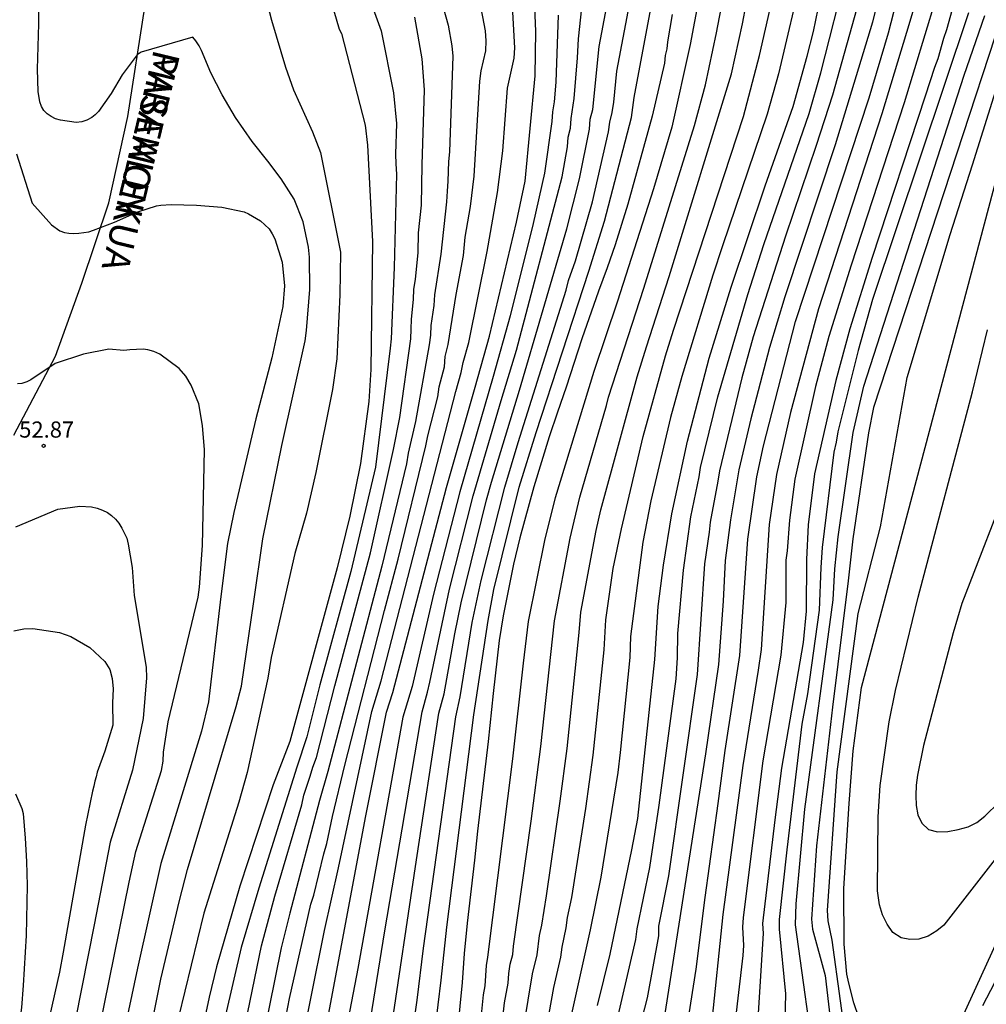
# Model space of a CAD drawing. Units: millimetres. Extents: x 583444 to 583794, y 4794040 to 4794291.
# Drawn here: x 583612 to 583657, y 4794130 to 4794176 of the extents above; entities that cross this region are included whole.
import ezdxf

# ---------------------------------------------------------------- set-up
doc = ezdxf.new("R2010")
doc.units = ezdxf.units.MM
for name, color, linetype in [('020104', 34, 'Continuous'), ('020204', 9, 'Continuous'), ('020308', 9, 'Continuous'), ('060134', 9, 'Continuous'), ('080306', 9, 'Continuous'), ('080312', 8, 'Continuous')]:
    doc.layers.add(name, color=color, linetype=linetype)
doc.layers.add('020105', color=24, linetype='Continuous', lineweight=30)
doc.styles.add('ARIAL', font='ARIAL.TTF', dxfattribs={"height": 1})
doc.styles.add('ARIALI', font='ARIALI.TTF', dxfattribs={"height": 1})

# ---------------------------------------------------------------- blocks, each defined once
blk = doc.blocks.new('COTAPU')
blk.add_circle((0, 0), 0.075)

msp = doc.modelspace()

# ---------------------------------------------------------------- linework, layer by layer
at = {"layer": '020104', "flags": 128}
for points, elevation in [([(583635.682, 4794127.502), (583636.297, 4794131.263), (583636.512, 4794132.143), (583636.625, 4794133.039), (583636.73, 4794133.517), (583636.955, 4794134.889), (583637.594, 4794139.283), (583637.917, 4794141.722), (583638.472, 4794147.116), (583638.547, 4794148.062), (583639.267, 4794151.857), (583639.473, 4794152.817), (583641.16, 4794159.001), (583641.594, 4794160.396), (583642.658, 4794163.652), (583645.553, 4794173.077), (583646.061, 4794175.393), (583647.084, 4794180.795)], 43), ([(583639.317, 4794129.785), (583639.905, 4794132.175), (583640.923, 4794137.023), (583641.192, 4794138.473), (583641.978, 4794145.87), (583642.135, 4794148.319), (583642.393, 4794150.239), (583642.779, 4794152.631), (583643.504, 4794156.01), (583644.505, 4794159.858), (583645.526, 4794163.162), (583647.116, 4794167.872), (583648.413, 4794171.552), (583649.063, 4794173.894), (583649.361, 4794175.033), (583650.442, 4794180.314)], 41.5), ([(583644.632, 4794179.8), (583643.624, 4794174.441), (583642.77, 4794170.597), (583641.918, 4794167.735), (583640.255, 4794162.504), (583639.153, 4794159.24), (583637.357, 4794153.374), (583636.873, 4794151.475), (583636.104, 4794147.634), (583635.865, 4794145.688), (583635.377, 4794141.244), (583634.218, 4794132.04), (583634.153, 4794131.642), (583634.086, 4794130.701), (583634.006, 4794130.29), (583633.873, 4794128.892)], 44), ([(583634.854, 4794128.528), (583635.003, 4794129.92), (583635.164, 4794130.824), (583635.196, 4794131.275), (583635.271, 4794131.708), (583635.383, 4794132.163), (583635.421, 4794132.54), (583636.245, 4794138.356), (583636.69, 4794141.814), (583637.318, 4794147.665), (583638.05, 4794151.496), (583638.5, 4794153.409), (583639.747, 4794157.657), (583639.831, 4794158.058), (583641.47, 4794163.121), (583643.825, 4794170.671), (583644.339, 4794172.557), (583644.856, 4794174.97), (583645.784, 4794179.834)], 43.5), ([(583651.001, 4794127.189), (583650.22, 4794132.823), (583650.036, 4794133.727), (583650.01, 4794134.2), (583650.461, 4794140.646), (583651.427, 4794147.995), (583652.472, 4794152.03), (583653.708, 4794158.965), (583655.702, 4794165.614), (583656.746, 4794168.844), (583659.715, 4794178.34)], 36), ([(583648.86, 4794177.884), (583647.729, 4794173.069), (583647.204, 4794171.195), (583645.134, 4794165.081), (583644.687, 4794163.717), (583643.239, 4794159.019), (583642.713, 4794157.101), (583641.793, 4794153.239), (583641.423, 4794151.32), (583640.851, 4794146.93), (583640.82, 4794145.958), (583640.381, 4794141.537), (583640.26, 4794140.62), (583639.472, 4794135.748), (583638.988, 4794133.308), (583638.025, 4794128.978)], 42), ([(583639.452, 4794125.703), (583641.098, 4794132.859), (583641.157, 4794133.347), (583641.748, 4794136.207), (583642.188, 4794139.1), (583642.974, 4794144.963), (583643.037, 4794145.934), (583643.049, 4794147.065), (583643.312, 4794150.02), (583643.657, 4794152.488), (583644.052, 4794154.348), (583644.113, 4794154.777), (583644.91, 4794158.071), (583646.302, 4794162.823), (583647.042, 4794165.149), (583649.154, 4794171.232), (583649.7, 4794173.118), (583650.918, 4794177.935)], 41), ([(583643.457, 4794128.616), (583643.901, 4794131.47), (583644.325, 4794134.812), (583644.935, 4794139.18), (583645.248, 4794141.64), (583645.938, 4794146.052), (583646.308, 4794151.457), (583646.722, 4794154.343), (583647.03, 4794155.793), (583648.515, 4794161.56), (583651.949, 4794171.952), (583652.837, 4794174.972), (583653.444, 4794177.334)], 39.5), ([(583658.68, 4794177.536), (583652.146, 4794157.574), (583651.905, 4794156.388), (583651.183, 4794151.467), (583650.974, 4794149.515), (583650.243, 4794143.654), (583649.501, 4794137.211), (583649.264, 4794133.801), (583649.306, 4794133.337), (583649.904, 4794131.181), (583650.468, 4794126.251)], 36.5), ([(583651.689, 4794128.555), (583651.231, 4794129.913), (583650.992, 4794130.825), (583650.911, 4794131.25), (583650.784, 4794132.645), (583650.762, 4794135.219), (583651.014, 4794139.168), (583651.197, 4794141.626), (583651.58, 4794144.564), (583660.251, 4794177.27)], 35.5), ([(583627.891, 4794123.636), (583629.439, 4794133.26), (583631.177, 4794143.434), (583631.429, 4794144.348), (583631.533, 4794144.812), (583632.448, 4794149.127), (583633.544, 4794153.467), (583634.842, 4794157.899), (583635.554, 4794160.23), (583637.675, 4794168.288), (583637.921, 4794169.685), (583637.964, 4794170.126), (583638.068, 4794170.546), (583638.099, 4794171.001), (583638.243, 4794171.923), (583638.398, 4794173.822), (583638.442, 4794174.705), (583638.693, 4794177.028)], 46.5), ([(583651.565, 4794176.846), (583650.243, 4794172.085), (583649.486, 4794169.738), (583648.057, 4794165.538), (583646.558, 4794160.858), (583646.034, 4794158.943), (583644.982, 4794154.633), (583644.917, 4794154.149), (583644.554, 4794152.241), (583644.511, 4794151.774), (583644.295, 4794150.315), (583643.954, 4794145.165), (583642.613, 4794135.815), (583642.161, 4794133.474), (583642.151, 4794133.032), (583641.629, 4794130.145), (583641.263, 4794128.701)], 40.5), ([(583654.247, 4794176.929), (583653.833, 4794175.5), (583652.538, 4794171.22), (583649.589, 4794162.157), (583648.282, 4794157.344), (583647.636, 4794154.457), (583647.301, 4794152.128), (583646.921, 4794146.321), (583646.787, 4794145.364), (583646.067, 4794140.935), (583645.147, 4794134.02), (583644.596, 4794128.782)], 39), ([(583623.9, 4794176.65), (583624.178, 4794175.56), (583624.82, 4794173.378), (583625.201, 4794172.325), (583626.087, 4794170.379), (583626.455, 4794169.423), (583627.383, 4794164.795), (583627.358, 4794162.809), (583627.206, 4794159.835), (583627.018, 4794158.41), (583626.234, 4794154.546), (583625.797, 4794152.659), (583625.257, 4794150.793), (583624.164, 4794145.953), (583624.012, 4794144.99), (583623.046, 4794140.609), (583622.66, 4794139.241), (583621.032, 4794134.085), (583619.856, 4794129.24)], 51), ([(583631.991, 4794176.724), (583632.38, 4794175.339), (583632.558, 4794174.374), (583632.598, 4794173.89), (583632.439, 4794169.456), (583632.403, 4794169.006), (583632.375, 4794168.083), (583632.331, 4794167.621), (583632.311, 4794167.13), (583632.037, 4794164.695), (583631.755, 4794162.798), (583631.715, 4794162.317), (583631.575, 4794161.387), (583631.559, 4794160.936), (583631.499, 4794160.489), (583630.864, 4794156.92), (583630.528, 4794155.452), (583630.453, 4794154.96), (583629.302, 4794150.201), (583626.795, 4794140.664), (583626.407, 4794139.317), (583625.025, 4794134.076), (583624.62, 4794132.461), (583622.961, 4794124.191)], 49), ([(583624.551, 4794127.697), (583625.016, 4794130.115), (583626.007, 4794134.49), (583626.148, 4794134.917), (583626.61, 4794136.84), (583626.755, 4794137.315), (583627.011, 4794138.572), (583627.582, 4794140.953), (583629.432, 4794148.133), (583630.065, 4794150.518), (583631.354, 4794155.795), (583631.441, 4794156.26), (583631.902, 4794158.071), (583631.967, 4794158.536), (583632.21, 4794159.463), (583632.248, 4794159.945), (583632.389, 4794160.496), (583632.758, 4794162.816), (583633.096, 4794164.626), (583633.171, 4794165.491), (583633.429, 4794166.91), (583633.593, 4794168.313), (583633.861, 4794172.727), (583633.919, 4794173.206), (583634.129, 4794174.137), (583634.153, 4794174.603), (583634.115, 4794175.069), (583633.862, 4794176.448)], 48.5), ([(583630.761, 4794128.732), (583630.944, 4794130.044), (583631.234, 4794132.457), (583632.743, 4794143.2), (583632.941, 4794144.127), (583633.503, 4794147.581), (583633.91, 4794149.533), (583635.012, 4794153.871), (583635.629, 4794155.942), (583637.868, 4794163.028), (583637.98, 4794163.477), (583638.298, 4794164.391), (583639.092, 4794167.121), (583639.831, 4794170.375), (583639.894, 4794170.828), (583640.007, 4794171.282), (583640.077, 4794171.753), (583640.221, 4794173.2), (583640.863, 4794176.635)], 45.5), ([(583655.015, 4794176.467), (583653.574, 4794171.724), (583651.107, 4794164.191), (583650.075, 4794160.877), (583649.453, 4794158.544), (583648.485, 4794154.244), (583648.235, 4794152.336), (583648.135, 4794150.905), (583648.076, 4794150.479), (583648.068, 4794148.517), (583647.846, 4794146.067), (583647.004, 4794141.162), (583646.083, 4794133.88), (583646.058, 4794133.429), (583646.102, 4794132.576), (583646.077, 4794132.112), (583645.337, 4794125.757)], 38.5), ([(583617.977, 4794125.731), (583619.043, 4794131.017), (583619.909, 4794134.674), (583620.269, 4794136.103), (583622.536, 4794143.687), (583622.781, 4794144.629), (583623.361, 4794148.553), (583623.771, 4794151.468), (583624.654, 4794155.809), (583625.734, 4794160.674), (583625.8, 4794161.143), (583625.958, 4794163.059), (583625.936, 4794164.549), (583625.889, 4794165.018), (583625.651, 4794166.202), (583625.224, 4794167.245), (583624.627, 4794168.189), (583624.012, 4794169.008), (583623.272, 4794169.926), (583622.506, 4794171.045), (583621.881, 4794172.093), (583621.358, 4794173.119), (583620.928, 4794174.154), (583620.82, 4794174.371), (583620.668, 4794174.608), (583620.525, 4794174.782), (583618.122, 4794174.08), (583617.944, 4794173.961), (583617.247, 4794173.022), (583616.727, 4794172.157), (583616.139, 4794171.328), (583615.989, 4794171.169), (583615.836, 4794171.04), (583615.599, 4794170.918), (583615.358, 4794170.844), (583615.108, 4794170.819), (583614.382, 4794170.916), (583614.148, 4794170.979), (583613.935, 4794171.086), (583613.752, 4794171.207), (583613.599, 4794171.371), (583613.495, 4794171.549), (583613.421, 4794171.77), (583613.342, 4794172.246), (583613.303, 4794173.297), (583613.373, 4794175.397), (583613.364, 4794175.96)], 51.5), ([(583627.069, 4794176.003), (583627.317, 4794175.144), (583627.426, 4794174.943), (583628.536, 4794170.687), (583628.63, 4794169.757), (583628.876, 4794165.285), (583628.788, 4794159.331), (583628.701, 4794157.851), (583628.305, 4794154.969), (583627.822, 4794152.526), (583627.229, 4794150.119), (583625.035, 4794142.057), (583624.258, 4794140.048), (583622.712, 4794135.326), (583621.616, 4794131.59), (583621.282, 4794130.182), (583620.357, 4794125.824)], 50.5), ([(583625.371, 4794126.948), (583626.633, 4794133.266), (583627.296, 4794136.178), (583628.842, 4794143.448), (583629.267, 4794144.868), (583632.741, 4794158.308), (583632.986, 4794159.195), (583633.088, 4794159.658), (583633.337, 4794160.592), (583634.198, 4794164.814), (583634.681, 4794167.554), (583634.93, 4794169.492), (583635.143, 4794172.406), (583635.452, 4794173.804), (583635.484, 4794174.279), (583635.379, 4794176.213)], 48), ([(583629.691, 4794128.343), (583630.91, 4794136.558), (583631.953, 4794143.363), (583632.192, 4794144.263), (583632.7, 4794147.063), (583632.993, 4794148.496), (583634.166, 4794153.276), (583634.393, 4794154.109), (583635.701, 4794158.37), (583637.895, 4794165.871), (583638.491, 4794168.187), (583638.951, 4794170.506), (583638.982, 4794170.961), (583639.104, 4794171.411), (583639.404, 4794174.342), (583639.752, 4794176.215)], 46), ([(583655.798, 4794176.068), (583655.54, 4794175.113), (583655.4, 4794174.717), (583655.129, 4794173.762), (583654.979, 4794173.368), (583654.539, 4794172.041), (583652.076, 4794164.538), (583651.046, 4794161.229), (583650.393, 4794158.829), (583649.398, 4794154.492), (583649.114, 4794152.113), (583649.026, 4794150.517), (583649.017, 4794148.113), (583648.884, 4794146.66), (583647.87, 4794140.822), (583647.561, 4794138.411), (583646.994, 4794133.602), (583647.019, 4794133.127), (583646.719, 4794128.443)], 38), ([(583622.015, 4794124.293), (583623.72, 4794132.568), (583624.331, 4794134.872), (583625.588, 4794139.113), (583625.685, 4794139.557), (583625.979, 4794140.439), (583626.092, 4794140.867), (583626.265, 4794141.318), (583627.116, 4794144.636), (583628.782, 4794150.821), (583629.844, 4794155.618), (583630.141, 4794157.108), (583630.644, 4794160.755), (583630.672, 4794161.213), (583630.676, 4794161.677), (583630.777, 4794162.584), (583630.796, 4794163.062), (583630.86, 4794163.512), (583630.987, 4794164.777), (583631.011, 4794165.681), (583631.151, 4794166.968), (583631.173, 4794168.849), (583631.285, 4794172.33), (583631.181, 4794173.764), (583630.829, 4794175.704)], 49.5), ([(583637.489, 4794175.793), (583637.389, 4794172.682), (583637.303, 4794171.767), (583637.235, 4794171.314), (583637.204, 4794170.859), (583636.862, 4794168.459), (583636.334, 4794166.121), (583635.269, 4794161.832), (583634.481, 4794159.007), (583632.923, 4794153.658), (583631.705, 4794148.901), (583630.711, 4794144.603), (583630.286, 4794143.178), (583628.184, 4794131.502), (583627.668, 4794128.763)], 47), ([(583642.785, 4794175.826), (583642.575, 4794174.559), (583642.54, 4794174.231), (583642.462, 4794173.919), (583642.427, 4794173.576), (583641.866, 4794171.102), (583640.731, 4794167.01), (583640.138, 4794165.136), (583639.775, 4794164.057), (583639.369, 4794162.979), (583638.598, 4794160.767), (583637.869, 4794158.51), (583637.462, 4794157.36), (583637.083, 4794156.211), (583636.367, 4794153.882), (583635.707, 4794151.509), (583635.413, 4794150.3), (583634.939, 4794147.896), (583634.759, 4794146.742), (583634.47, 4794144.291), (583634.241, 4794142.053), (583633.748, 4794137.891), (583633.608, 4794136.537), (583633.266, 4794133.615), (583633.125, 4794132.204), (583633.028, 4794130.85), (583632.724, 4794127.713)], 44.5), ([(583649.502, 4794126.504), (583648.516, 4794133.531), (583648.552, 4794134.51), (583648.961, 4794138.906), (583650.272, 4794148.636), (583650.35, 4794150.078), (583650.502, 4794151.556), (583651.193, 4794156.411), (583651.702, 4794158.565), (583656.36, 4794173.01), (583657.32, 4794175.781)], 37), ([(583612.332, 4794169.355), (583613.061, 4794167.068), (583613.951, 4794166.05), (583614.346, 4794165.775), (583614.565, 4794165.708), (583614.763, 4794165.673), (583614.972, 4794165.658), (583615.224, 4794165.674), (583615.686, 4794165.739), (583615.907, 4794165.808), (583616.888, 4794166.177), (583617.965, 4794166.659), (583618.84, 4794166.946), (583619.04, 4794166.974), (583619.516, 4794167.005), (583620.698, 4794166.968), (583621.869, 4794166.882), (583622.901, 4794166.662), (583623.114, 4794166.57), (583623.665, 4794166.246), (583624.068, 4794165.872), (583624.215, 4794165.645), (583624.332, 4794165.403), (583624.673, 4794164.326), (583624.778, 4794163.226), (583624.697, 4794162.268), (583624.195, 4794159.871), (583623.456, 4794157.046), (583622.425, 4794152.696), (583622.126, 4794151.251), (583621.817, 4794148.793), (583621.255, 4794143.903), (583620.926, 4794142.527), (583619.031, 4794136.392), (583617.947, 4794131.523), (583617.011, 4794127.075)], 52), ([(583658.58, 4794154.499), (583656.254, 4794148.461), (583655.847, 4794147.095), (583654.46, 4794141.867), (583654.183, 4794140.488), (583654.133, 4794140.02), (583654.115, 4794139.541), (583654.125, 4794139.077), (583654.209, 4794138.65), (583654.389, 4794138.264), (583654.696, 4794137.969), (583655.121, 4794137.85), (583655.602, 4794137.875), (583656.083, 4794137.96), (583656.536, 4794138.094), (583656.943, 4794138.296), (583657.317, 4794138.581), (583657.98, 4794139.239)], 34.5), ([(583612.307, 4794152.022), (583614.253, 4794152.845), (583615.271, 4794152.982), (583615.808, 4794152.957), (583616.071, 4794152.898), (583616.328, 4794152.805), (583616.556, 4794152.693), (583616.748, 4794152.548), (583616.926, 4794152.378), (583617.084, 4794152.19), (583617.226, 4794151.967), (583617.451, 4794151.494), (583617.524, 4794151.219), (583617.709, 4794150.14), (583617.799, 4794148.843), (583618.358, 4794145.5), (583618.369, 4794145.019), (583618.211, 4794143.122), (583617.723, 4794140.717), (583616.678, 4794137.382), (583615.94, 4794133.531), (583615.07, 4794129.149)], 53), ([(583612.212, 4794147.188), (583612.669, 4794147.287), (583613.084, 4794147.308), (583614.327, 4794147.123), (583614.851, 4794146.927), (583615.731, 4794146.427), (583616.427, 4794145.773), (583616.66, 4794145.402), (583616.769, 4794144.975), (583616.823, 4794144.505), (583616.796, 4794143.855), (583616.812, 4794142.819), (583616.431, 4794141.598), (583616.084, 4794140.634), (583616.037, 4794140.42), (583615.962, 4794140.207), (583615.929, 4794139.98), (583615.867, 4794139.752), (583615.537, 4794138.173), (583614.496, 4794132.265), (583614.321, 4794131.34), (583613.868, 4794129.278)], 53.5), ([(583612.278, 4794139.617), (583612.583, 4794138.941), (583612.633, 4794138.716), (583612.733, 4794137.565), (583612.8, 4794136.479), (583612.823, 4794135.364), (583612.783, 4794133.039), (583612.646, 4794130.725), (583612.563, 4794129.691), (583612.113, 4794126.313)], 54), ([(583659.643, 4794134.437), (583657.207, 4794129.768)], 36), ([(583658.14, 4794133.333), (583655.243, 4794127.005)], 35.5)]:
    msp.add_lwpolyline(points, dxfattribs=dict(at, elevation=elevation))
at = {"layer": '020105', "flags": 128}
for points, elevation in [([(583620.951, 4794077.923), (583621.339, 4794079.103), (583621.974, 4794082.005), (583622.407, 4794084.446), (583622.724, 4794086.861), (583623.454, 4794094.277), (583623.775, 4794099.201), (583623.838, 4794100.653), (583623.821, 4794106.096), (583624.033, 4794110.769), (583624.587, 4794115.111), (583625.335, 4794120.497), (583626.081, 4794125.397), (583628.552, 4794138.603), (583629.527, 4794143.423), (583629.806, 4794144.328), (583632.302, 4794153.85), (583633.642, 4794158.518), (583634.298, 4794160.878), (583635.56, 4794166.187), (583635.954, 4794168.085), (583636.425, 4794172.973), (583636.454, 4794175.054), (583636.33, 4794178.01)], 47.5), ([(583636.963, 4794128.807), (583637.289, 4794130.619), (583637.619, 4794132.027), (583637.68, 4794132.499), (583637.865, 4794133.395), (583637.931, 4794133.875), (583638.137, 4794134.813), (583638.784, 4794138.94), (583639.123, 4794141.414), (583639.626, 4794146.309), (583639.706, 4794147.712), (583640.056, 4794150.087), (583640.431, 4794151.933), (583641.441, 4794156.229), (583642.477, 4794159.973), (583642.851, 4794161.167), (583646.097, 4794171.09), (583646.844, 4794173.92), (583647.6, 4794177.262)], 42.5), ([(583652.598, 4794177.507), (583652.098, 4794175.479), (583650.366, 4794169.771), (583648.017, 4794162.714), (583647.309, 4794160.363), (583646.439, 4794157.049), (583645.891, 4794154.681), (583645.493, 4794152.354), (583645.252, 4794150.459), (583645.155, 4794148.57), (583644.943, 4794145.632), (583644.334, 4794141.486), (583641.182, 4794121.304)], 40), ([(583628.61, 4794176.913), (583629.267, 4794175.065), (583629.851, 4794172.195), (583629.985, 4794170.772), (583629.938, 4794169.335), (583629.947, 4794168.886), (583629.986, 4794168.404), (583629.88, 4794164.083), (583629.737, 4794160.762), (583629.694, 4794160.325), (583629.009, 4794154.799), (583627.865, 4794149.945), (583626.428, 4794144.685), (583625.812, 4794142.264), (583625.347, 4794140.854), (583623.588, 4794135.238), (583622.775, 4794132.478), (583621.659, 4794127.673)], 50), ([(583631.786, 4794128.672), (583632.063, 4794130.969), (583632.322, 4794133.426), (583633.572, 4794143.293), (583634.239, 4794147.669), (583634.502, 4794149.111), (583635.689, 4794153.876), (583636.467, 4794156.41), (583638.923, 4794163.902), (583639.65, 4794166.222), (583640.894, 4794171.049), (583641.027, 4794171.969), (583641.943, 4794176.871)], 45), ([(583656.563, 4794175.904), (583652.097, 4794162.591), (583651.435, 4794160.212), (583650.482, 4794156.434), (583650.413, 4794155.958), (583650.3, 4794155.489), (583649.755, 4794151.065), (583649.699, 4794150.141), (583649.615, 4794148.151), (583649.08, 4794144.262), (583648.819, 4794142.857), (583648.111, 4794137.015), (583647.759, 4794133.783), (583647.759, 4794133.339), (583648.054, 4794130.337), (583647.934, 4794125.193)], 37.5), ([(583658.117, 4794137.008), (583655.414, 4794133.527), (583655.092, 4794133.252), (583654.677, 4794133.016), (583654.256, 4794132.866), (583653.837, 4794132.85), (583653.432, 4794132.93), (583653.041, 4794133.185), (583652.78, 4794133.563), (583652.563, 4794134.003), (583652.423, 4794134.46), (583652.334, 4794135.116), (583652.361, 4794138.549), (583652.455, 4794140.01), (583652.872, 4794142.972), (583653.165, 4794144.427), (583654.219, 4794148.765), (583656.741, 4794158.303), (583657.441, 4794161.183)], 35), ([(583615.723, 4794126.428), (583617.572, 4794135.521), (583617.873, 4794136.939), (583619.062, 4794140.701), (583619.148, 4794141.144), (583619.156, 4794141.562), (583619.384, 4794142.969), (583620.777, 4794148.758), (583620.826, 4794149.224), (583620.97, 4794151.157), (583621.068, 4794155.608), (583620.977, 4794156.739), (583620.796, 4794157.734), (583620.446, 4794158.611), (583620.195, 4794159.021), (583619.884, 4794159.379), (583618.984, 4794160.051), (583618.713, 4794160.178), (583618.426, 4794160.247), (583618.221, 4794160.276), (583617.6, 4794160.248), (583617.316, 4794160.219), (583616.623, 4794160.286), (583615.436, 4794160.055), (583614.133, 4794159.611), (583612.999, 4794158.85), (583612.812, 4794158.761), (583612.586, 4794158.692), (583612.38, 4794158.672)], 52.5)]:
    msp.add_lwpolyline(points, dxfattribs=dict(at, elevation=elevation))
at = {"layer": '060134'}
msp.add_polyline3d([(583612.209, 4794156.291, 52.795), (583614.143, 4794159.961, 52.465), (583615.362, 4794163.353, 52.248), (583616.626, 4794167.073, 51.946), (583617.501, 4794171.097, 51.675), (583618.29, 4794176.165, 51.201)], dxfattribs=at)

# ---------------------------------------------------------------- block references
at = {"layer": '020204', "rotation": 359.9987685839998}
msp.add_blockref('COTAPU', (583613.591, 4794155.789, 52.87), dxfattribs=at)

# ---------------------------------------------------------------- texts
at = {"layer": '020308', "style": 'ARIAL'}
msp.add_text('52.87', height=0.75, rotation=359.9988, dxfattribs=at).set_placement((583612.455, 4794156.172, 52.868))
at = {"layer": '080306', "style": 'ARIALI'}
msp.add_text('PASEALEKUA', height=1.25, rotation=256.4988, dxfattribs=at).set_placement((583618.724, 4794174.255))
at = {"layer": '080312', "style": 'ARIALI'}
msp.add_text('MIRAMON', height=1.25, rotation=256.4988, dxfattribs=at).set_placement((583618.724, 4794174.255))

doc.saveas('drawing.dxf')
